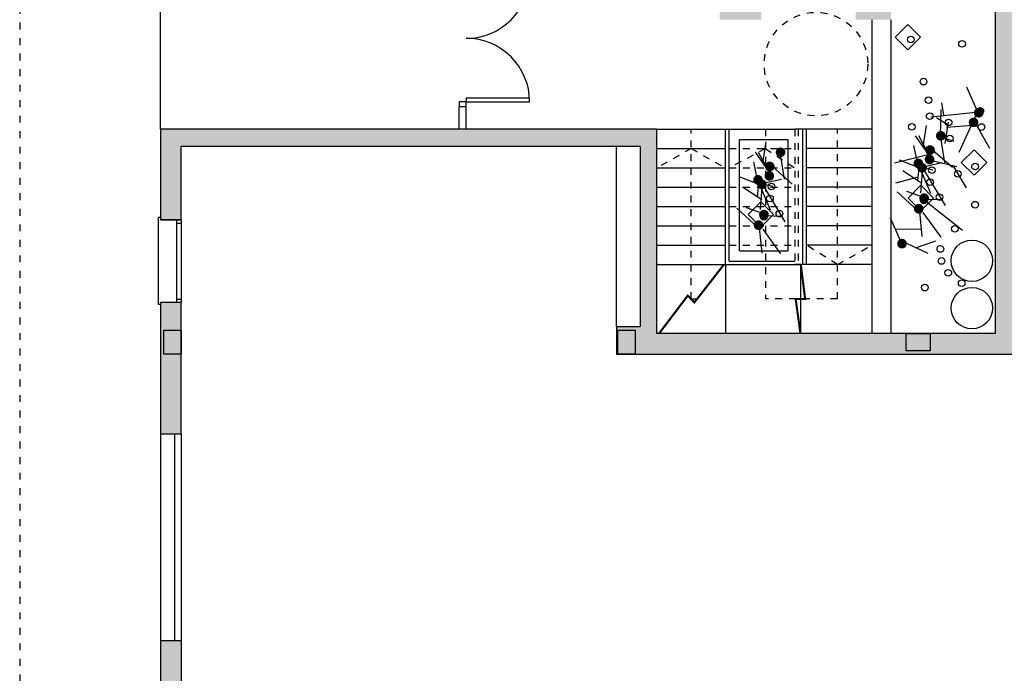
# Model space of a CAD drawing. Units: metres. Extents: x -404 to -248, y 12197 to 12297.
# Drawn here: x -302 to -287, y 12220 to 12229 of the extents above; entities that cross this region are included whole.
import ezdxf

# ---------------------------------------------------------------- set-up
doc = ezdxf.new("R2010")
doc.units = ezdxf.units.M
doc.linetypes.add('PUNTOS', pattern=[0.25, 0, -0.25])
doc.linetypes.add('TRAZOS2', pattern=[0.375, 0.25, -0.125])
for name, color, linetype in [('00-CARPINTERIA', 251, 'Continuous'), ('00-CERRAMIENTOS', 1, 'Continuous'), ('00-ESCALERA', 251, 'Continuous'), ('00-PARALITICO', 7, 'Continuous'), ('00-PROYECTADO', 210, 'PUNTOS'), ('00-VENTANAS', 251, 'Continuous'), ('INSTALACIONES', 251, 'Continuous'), ('LINEAS-SECCION', 3, 'Continuous'), ('PILARES', 3, 'Continuous'), ('PROYECCION', 3, 'Continuous'), ('SOMBREADO', 20, 'Continuous'), ('VEGETACIÓN', 252, 'Continuous'), ('VENTANA 120X130', 4, 'Continuous')]:
    doc.layers.add(name, color=color, linetype=linetype)

msp = doc.modelspace()

# ---------------------------------------------------------------- hatches: boundary and pattern name
at = {"layer": 'SOMBREADO'}
h = msp.add_hatch(color=252, dxfattribs=at)
h.paths.add_polyline_path([(-275.234, 12231.251), (-287.657, 12231.251), (-289.269, 12231.252), (-291.622, 12231.252), (-293.122, 12231.251), (-293.122, 12230.901), (-291.576, 12230.901), (-291.577, 12229.196), (-290.974, 12229.196), (-290.974, 12229.454), (-291.114, 12229.454), (-291.114, 12230.954), (-289.564, 12230.954), (-289.564, 12229.454), (-289.609, 12229.454), (-289.609, 12229.196), (-289.098, 12229.196), (-289.098, 12230.72), (-287.587, 12230.72), (-287.587, 12224.646), (-291.426, 12224.646), (-292.492, 12224.646), (-292.492, 12227.605), (-299.679, 12227.605), (-299.679, 12226.294), (-299.379, 12226.294), (-299.379, 12227.355), (-292.729, 12227.354), (-292.729, 12224.747), (-293.072, 12224.747), (-293.072, 12224.344), (-287.309, 12224.344), (-287.309, 12230.889), (-275.534, 12230.888), (-275.534, 12230.545), (-275.234, 12230.545)])
h.paths.add_polyline_path([(-291.225, 12229.454), (-291.403, 12229.454), (-291.403, 12230.954), (-291.225, 12230.954)], flags=16)
h.paths.add_polyline_path([(-299.379, 12225.094), (-299.679, 12225.094), (-299.68, 12223.189), (-299.379, 12223.189)])
h.paths.add_polyline_path([(-299.379, 12220.194), (-299.68, 12220.194), (-299.682, 12217.874), (-299.379, 12217.874), (-299.379, 12218.246), (-275.535, 12218.246), (-275.535, 12216.94), (-275.235, 12216.94), (-275.236, 12220.347), (-275.535, 12220.347), (-275.535, 12218.496), (-299.379, 12218.496)])
h.paths.add_polyline_path([(-299.38, 12214.879), (-299.681, 12214.879), (-299.682, 12213.336), (-299.38, 12213.336)])
h.paths.add_polyline_path([(-299.381, 12212.136), (-299.682, 12212.136), (-299.683, 12209.981), (-299.382, 12209.981)])
h.paths.add_polyline_path([(-299.379, 12208.781), (-299.684, 12208.781), (-299.684, 12208.308), (-285.602, 12208.308), (-285.602, 12203.534), (-285.602, 12202.121), (-289.181, 12201.612), (-289.146, 12201.365), (-285.654, 12201.861), (-285.406, 12201.897), (-284.077, 12202.086), (-284.112, 12202.331), (-285.352, 12202.157), (-285.352, 12203.884), (-285.352, 12208.558), (-299.379, 12208.558)])
h.paths.add_polyline_path([(-299.379, 12203.832), (-299.679, 12203.832), (-299.679, 12199.866), (-296.167, 12200.366), (-296.202, 12200.614), (-299.379, 12200.162)])
h.paths.add_polyline_path([(-275.235, 12229.345), (-275.535, 12229.345), (-275.535, 12221.547), (-275.236, 12221.547)])
h.paths.add_polyline_path([(-275.235, 12215.741), (-275.535, 12215.741), (-275.535, 12210.138), (-275.535, 12207.943), (-275.235, 12207.943), (-275.235, 12210.138)])
h.paths.add_polyline_path([(-275.234, 12205.138), (-275.235, 12206.743), (-275.534, 12206.743), (-275.535, 12205.138), (-275.535, 12203.538), (-275.881, 12203.489), (-275.848, 12203.256), (-275.234, 12203.343)])
h.paths.add_polyline_path([(-294.802, 12200.813), (-295.002, 12200.784), (-294.967, 12200.537), (-294.767, 12200.565)])
h.paths.add_polyline_path([(-292.607, 12201.125), (-292.786, 12201.1), (-292.751, 12200.852), (-292.572, 12200.878)])
h.paths.add_polyline_path([(-291.197, 12201.325), (-291.407, 12201.296), (-291.372, 12201.048), (-291.162, 12201.078)])
h.paths.add_polyline_path([(-282.712, 12202.528), (-282.912, 12202.5), (-282.877, 12202.256), (-282.677, 12202.285)])
h.paths.add_polyline_path([(-277.897, 12203.205), (-278.107, 12203.176), (-278.073, 12202.939), (-277.864, 12202.969)])
h.paths.add_polyline_path([(-279.307, 12203.007), (-280.695, 12202.812), (-280.661, 12202.571), (-279.273, 12202.769)])

# ---------------------------------------------------------------- linework, layer by layer
at = {"color": 252}
for p, q in [((-289.373, 12229.193), (-289.373, 12224.646)), ((-289.098, 12229.193), (-289.098, 12224.646)), ((-291.442, 12227.605), (-290.491, 12227.605)), ((-291.292, 12225.845), (-291.292, 12227.455)), ((-291.292, 12227.455), (-290.591, 12227.455)), ((-290.591, 12227.455), (-290.591, 12225.845)), ((-293.072, 12224.747), (-293.072, 12227.354)), ((-291.292, 12225.845), (-290.591, 12225.845))]:
    msp.add_line(p, q, dxfattribs=at)
at = {"layer": '00-CARPINTERIA', "color": 252}
msp.add_lwpolyline([(-295.251, 12227.931), (-295.251, 12228.005), (-295.354, 12228.005), (-295.354, 12227.931)], dxfattribs=at)
msp.add_lwpolyline([(-295.251, 12228.005), (-294.332, 12228.005), (-294.332, 12228.056), (-295.251, 12228.056)], close=True, dxfattribs=at)
for centre, start, end in [((-295.251, 12229.842), 270, 360), ((-295.251, 12228.005), 360, 90)]:
    msp.add_arc(centre, 0.919, start, end, dxfattribs=at)
at = {"layer": '00-CERRAMIENTOS', "color": 252, "linetype": 'Continuous'}
for p, q in [((-287.587, 12230.72), (-287.587, 12224.646)), ((-292.492, 12227.605), (-299.679, 12227.605)), ((-299.679, 12227.605), (-299.679, 12226.294)), ((-292.492, 12227.605), (-292.492, 12224.646)), ((-292.729, 12227.354), (-299.379, 12227.355)), ((-299.379, 12226.294), (-299.68, 12226.294)), ((-299.679, 12225.094), (-299.68, 12223.189)), ((-299.379, 12225.094), (-299.68, 12225.094)), ((-299.379, 12223.189), (-299.379, 12225.094)), ((-299.68, 12223.189), (-299.379, 12223.189)), ((-299.68, 12220.194), (-299.682, 12217.874)), ((-299.68, 12220.194), (-299.379, 12220.194)), ((-299.379, 12220.194), (-299.379, 12218.496))]:
    msp.add_line(p, q, dxfattribs=at)
at = {"layer": '00-CERRAMIENTOS', "color": 252}
for p, q in [((-299.379, 12226.294), (-299.379, 12227.355)), ((-292.729, 12227.354), (-292.729, 12224.747)), ((-299.679, 12226.294), (-299.379, 12226.294)), ((-299.379, 12225.094), (-299.679, 12225.094)), ((-293.072, 12224.747), (-293.072, 12224.344)), ((-293.072, 12224.747), (-292.729, 12224.747)), ((-289.376, 12224.646), (-292.492, 12224.646)), ((-289.376, 12224.646), (-291.426, 12224.646)), ((-287.587, 12224.646), (-291.426, 12224.646)), ((-293.072, 12224.344), (-287.309, 12224.344))]:
    msp.add_line(p, q, dxfattribs=at)
at = {"layer": '00-ESCALERA', "color": 252}
for p, q in [((-292.492, 12227.605), (-291.442, 12227.605)), ((-291.492, 12226.345), (-291.492, 12227.605)), ((-291.442, 12225.695), (-291.442, 12227.605)), ((-289.373, 12227.605), (-290.491, 12227.605)), ((-290.373, 12225.645), (-290.373, 12227.605)), ((-290.323, 12225.645), (-290.323, 12227.605)), ((-292.492, 12227.325), (-291.492, 12227.325)), ((-289.373, 12227.325), (-290.323, 12227.325)), ((-292.492, 12227.045), (-291.492, 12227.045)), ((-289.373, 12227.045), (-290.323, 12227.045)), ((-292.492, 12226.765), (-291.492, 12226.765)), ((-289.373, 12226.765), (-290.323, 12226.765)), ((-292.492, 12226.485), (-291.492, 12226.485)), ((-289.373, 12226.485), (-290.323, 12226.485)), ((-291.492, 12225.645), (-291.492, 12226.345)), ((-292.492, 12226.205), (-291.492, 12226.205)), ((-289.373, 12226.205), (-290.323, 12226.205)), ((-292.492, 12225.925), (-291.492, 12225.925)), ((-289.373, 12225.925), (-290.323, 12225.925)), ((-292.476, 12225.646), (-292.496, 12225.646)), ((-292.492, 12225.645), (-291.492, 12225.645)), ((-291.492, 12225.645), (-291.492, 12224.646)), ((-291.492, 12225.645), (-290.407, 12225.645)), ((-291.442, 12225.695), (-290.491, 12225.695)), ((-289.373, 12225.645), (-290.491, 12225.645))]:
    msp.add_line(p, q, dxfattribs=at)
msp.add_lwpolyline([(-290.407, 12225.645), (-290.407, 12224.646)], dxfattribs=at)
at = {"layer": '00-PARALITICO', "color": 252, "linetype": 'TRAZOS2', "ltscale": 0.2}
msp.add_circle((-290.184, 12228.551), 0.75, dxfattribs=at)
at = {"layer": '00-PROYECTADO', "color": 252, "linetype": 'PUNTOS', "ltscale": 0.1, "const_width": 0.03}
for points in [[(-292.456, 12224.646), (-292.041, 12225.194), (-291.944, 12225.096), (-291.517, 12225.645)], [(-290.409, 12224.645), (-290.478, 12225.145), (-290.341, 12225.145), (-290.404, 12225.652)]]:
    msp.add_lwpolyline(points, dxfattribs=at)
at = {"layer": '00-VENTANAS', "color": 252, "linetype": 'Continuous'}
for p, q in [((-295.354, 12227.605), (-295.354, 12227.931)), ((-295.251, 12227.931), (-295.354, 12227.931)), ((-295.251, 12227.605), (-295.251, 12227.931)), ((-299.681, 12223.189), (-299.681, 12220.194)), ((-299.479, 12223.189), (-299.479, 12220.194)), ((-299.379, 12223.189), (-299.379, 12220.194))]:
    msp.add_line(p, q, dxfattribs=at)
at = {"layer": 'INSTALACIONES', "color": 252}
for centre in [(-287.925, 12225.699), (-287.925, 12225.013)]:
    msp.add_circle(centre, 0.3, dxfattribs=at)
at = {"layer": 'LINEAS-SECCION', "color": 252, "linetype": 'PUNTOS', "ltscale": 0.5}
msp.add_line((-301.719, 12244.677), (-301.719, 12197.167), dxfattribs=at)
at = {"layer": 'PILARES', "color": 252}
for points in [[(-299.632, 12224.694), (-299.382, 12224.694), (-299.382, 12224.344), (-299.632, 12224.344)], [(-293.055, 12224.694), (-292.805, 12224.694), (-292.805, 12224.344), (-293.055, 12224.344)], [(-288.529, 12224.644), (-288.529, 12224.394), (-288.879, 12224.394), (-288.879, 12224.644)]]:
    msp.add_lwpolyline(points, close=True, dxfattribs=at)
at = {"layer": 'PROYECCION', "color": 252, "linetype": 'Continuous'}
msp.add_line((-299.679, 12227.605), (-299.679, 12230.901), dxfattribs=at)
at = {"layer": 'PROYECCION', "color": 252, "linetype": 'PUNTOS', "ltscale": 0.1}
for p, q in [((-291.992, 12225.145), (-291.992, 12227.605)), ((-290.917, 12227.605), (-290.917, 12225.145)), ((-290.491, 12227.605), (-290.491, 12225.645)), ((-290.441, 12227.605), (-290.441, 12225.645)), ((-289.873, 12225.145), (-289.873, 12227.605)), ((-291.992, 12227.325), (-292.492, 12227.045)), ((-291.992, 12227.325), (-291.492, 12227.045)), ((-291.441, 12227.325), (-290.491, 12227.325)), ((-290.917, 12227.325), (-291.441, 12227.045)), ((-290.917, 12227.325), (-290.491, 12227.045)), ((-291.441, 12227.045), (-290.491, 12227.045)), ((-291.441, 12226.765), (-290.491, 12226.765)), ((-291.441, 12226.485), (-290.491, 12226.485)), ((-291.441, 12226.205), (-290.491, 12226.205)), ((-291.441, 12225.925), (-290.491, 12225.925)), ((-289.873, 12225.645), (-290.323, 12225.925)), ((-289.873, 12225.645), (-289.373, 12225.925)), ((-291.992, 12225.145), (-291.906, 12225.145)), ((-289.873, 12225.145), (-290.917, 12225.145))]:
    msp.add_line(p, q, dxfattribs=at)
at = {"layer": 'VEGETACIÓN', "color": 252, "ltscale": 0.2}
for points in [[(-288.852, 12229.125), (-289.035, 12228.941), (-288.852, 12228.757), (-288.668, 12228.941)], [(-287.894, 12227.307), (-288.078, 12227.123), (-287.894, 12226.939), (-287.71, 12227.123)], [(-288.663, 12226.793), (-288.847, 12226.609), (-288.663, 12226.425), (-288.479, 12226.609)], [(-290.984, 12226.555), (-291.168, 12226.371), (-290.984, 12226.187), (-290.8, 12226.371)]]:
    msp.add_lwpolyline(points, close=True, dxfattribs=at)
at = {"layer": 'VEGETACIÓN', "color": 252}
for points in [[(-287.832, 12227.844), (-287.999, 12228.216)], [(-288.33, 12227.809), (-288.359, 12227.991)], [(-287.818, 12227.853), (-288.52, 12227.783)], [(-288.38, 12227.512), (-288.37, 12227.893)], [(-287.828, 12227.89), (-288.115, 12227.271)], [(-288.269, 12227.667), (-288.438, 12227.769)], [(-288.314, 12227.401), (-288.266, 12227.71)], [(-287.886, 12227.712), (-287.671, 12227.333)], [(-288.631, 12227.351), (-288.582, 12227.659)], [(-287.913, 12227.66), (-288.295, 12227.633)], [(-290.952, 12227.113), (-290.903, 12227.421)], [(-288.505, 12227.176), (-288.74, 12227.51)], [(-288.561, 12227.267), (-288.693, 12227.509)], [(-288.319, 12227.12), (-288.375, 12227.484)], [(-288.18, 12227.43), (-288.354, 12227.486)], [(-288.707, 12227.104), (-288.764, 12227.371)], [(-288.207, 12227.05), (-288.489, 12227.297)], [(-291.029, 12226.866), (-291.086, 12227.133)], [(-290.827, 12226.938), (-291.062, 12227.272)], [(-290.883, 12227.028), (-291.014, 12227.271)], [(-290.641, 12226.882), (-290.697, 12227.246)], [(-288.546, 12227.241), (-289.047, 12227.116)], [(-288.649, 12227.03), (-288.976, 12227.156)], [(-288.503, 12227.155), (-288.144, 12227.068)], [(-290.528, 12226.812), (-290.811, 12227.059)], [(-288.924, 12227.009), (-288.648, 12226.826)], [(-288.689, 12227.093), (-288.713, 12226.864)], [(-288.681, 12227.063), (-288.489, 12227.017)], [(-288.673, 12227.103), (-288.312, 12226.5)], [(-288.668, 12227.021), (-288.523, 12226.677)], [(-288.667, 12226.679), (-288.642, 12226.998)], [(-288.651, 12227.056), (-288.36, 12227.122)], [(-288.203, 12227.079), (-288.008, 12226.758)], [(-290.97, 12226.792), (-291.298, 12226.918)], [(-291.011, 12226.855), (-291.034, 12226.626)], [(-290.994, 12226.865), (-290.634, 12226.262)], [(-290.972, 12226.818), (-290.682, 12226.884)], [(-289.025, 12226.831), (-288.716, 12226.911)], [(-291.246, 12226.771), (-290.97, 12226.588)], [(-291.002, 12226.825), (-290.81, 12226.779)], [(-290.99, 12226.783), (-290.845, 12226.438)], [(-290.988, 12226.441), (-290.963, 12226.76)], [(-288.609, 12226.612), (-288.866, 12226.704)], [(-288.707, 12226.421), (-289.008, 12226.698)], [(-288.613, 12226.578), (-288.062, 12226.141)], [(-288.601, 12226.592), (-288.371, 12226.586)], [(-291.028, 12226.183), (-291.329, 12226.46)], [(-290.93, 12226.374), (-291.188, 12226.466)], [(-290.922, 12226.354), (-290.692, 12226.348)], [(-288.956, 12225.98), (-289.104, 12226.318)], [(-288.686, 12226.416), (-288.648, 12226.049)], [(-288.634, 12226.398), (-288.375, 12226.039)], [(-291.008, 12226.178), (-290.969, 12225.811)], [(-290.955, 12226.159), (-290.697, 12225.801)], [(-289.022, 12226.155), (-288.654, 12226.163)], [(-288.741, 12225.888), (-288.446, 12225.99)], [(-288.935, 12225.981), (-288.565, 12225.808)]]:
    msp.add_lwpolyline(points, dxfattribs=at)
at = {"layer": 'VEGETACIÓN', "color": 252, "const_width": 0.0698}
for points in [[(-287.848, 12227.818, -1), (-287.803, 12227.872, -1)], [(-287.923, 12227.679, -1), (-287.878, 12227.732, -1)], [(-288.398, 12227.484, -1), (-288.353, 12227.537, -1)], [(-290.719, 12227.245, -1), (-290.675, 12227.299, -1)], [(-288.554, 12227.277, -1), (-288.509, 12227.331, -1)], [(-290.876, 12227.039, -1), (-290.831, 12227.093, -1)], [(-288.671, 12227.129, -1), (-288.73, 12227.092, -1)], [(-288.509, 12227.186, -1), (-288.568, 12227.149, -1)], [(-290.83, 12226.948, -1), (-290.889, 12226.911, -1)], [(-288.669, 12227.02, -1), (-288.624, 12227.073, -1)], [(-290.993, 12226.891, -1), (-291.052, 12226.853, -1)], [(-290.99, 12226.782, -1), (-290.946, 12226.835, -1)], [(-288.639, 12226.58, 1), (-288.594, 12226.633, 1)], [(-290.96, 12226.341, 1), (-290.915, 12226.395, 1)], [(-288.717, 12226.426, 1), (-288.672, 12226.48, 1)], [(-291.038, 12226.188, 1), (-290.993, 12226.242, 1)], [(-288.924, 12225.98, 1), (-288.951, 12225.915, 1)]]:
    msp.add_lwpolyline(points, format="xyb", close=True, dxfattribs=at)
at = {"layer": 'VEGETACIÓN', "color": 252, "ltscale": 0.2}
for centre in [(-288.809, 12228.907), (-288.068, 12228.844), (-288.627, 12228.296), (-288.554, 12228.028), (-287.803, 12227.871), (-288.536, 12227.795), (-288.262, 12227.704), (-288.794, 12227.642), (-287.785, 12227.638), (-288.244, 12227.471), (-288.505, 12227.013), (-288.129, 12226.96), (-287.879, 12227.065), (-288.528, 12226.839), (-290.827, 12226.775), (-290.85, 12226.601), (-288.62, 12226.575), (-288.393, 12226.62), (-290.714, 12226.382), (-287.879, 12226.512), (-290.941, 12226.337), (-288.173, 12226.162), (-288.382, 12225.87), (-288.365, 12225.696), (-288.267, 12225.525), (-288.073, 12225.373), (-288.606, 12225.31)]:
    msp.add_circle(centre, 0.0482, dxfattribs=at)
at = {"layer": 'VENTANA 120X130', "color": 252}
for p, q in [((-299.679, 12226.324), (-299.709, 12226.324)), ((-299.709, 12225.064), (-299.709, 12226.324)), ((-299.449, 12226.294), (-299.449, 12225.094)), ((-299.379, 12226.294), (-299.379, 12225.094)), ((-299.449, 12226.244), (-299.379, 12226.244)), ((-299.449, 12226.244), (-299.379, 12226.244)), ((-299.449, 12225.144), (-299.379, 12225.144)), ((-299.679, 12225.064), (-299.709, 12225.064))]:
    msp.add_line(p, q, dxfattribs=at)

doc.saveas('drawing.dxf')
